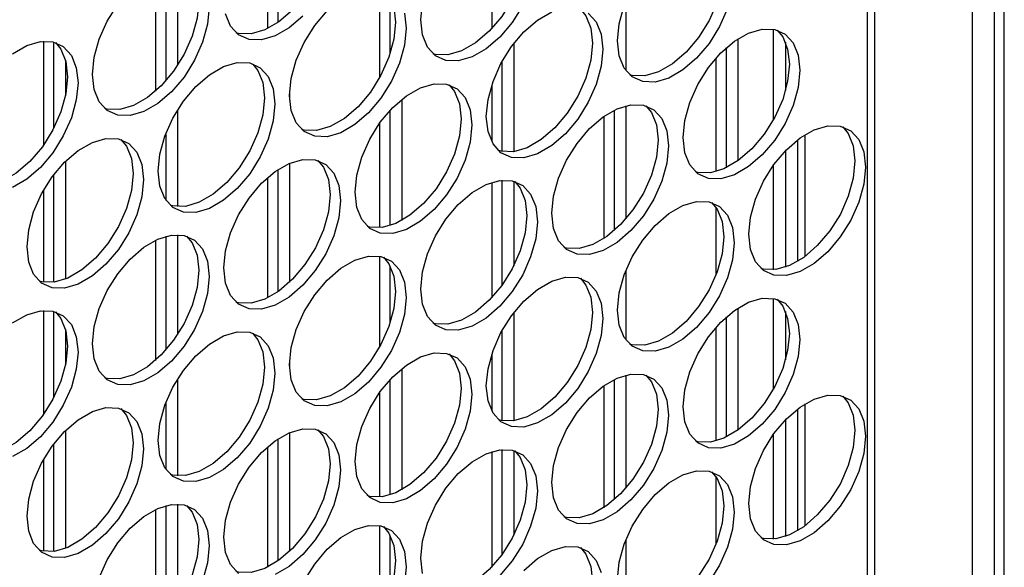
# Model space of a CAD drawing. Units: inches. Extents: x 0.3 to 16.7, y 0.3 to 10.7.
# Drawn here: x 4.8 to 5, y 2 to 2.1 of the extents above; entities that cross this region are included whole.
import ezdxf

# ---------------------------------------------------------------- set-up
doc = ezdxf.new("R2010")
doc.units = ezdxf.units.IN
doc.header["$MEASUREMENT"] = 0

msp = doc.modelspace()

# ---------------------------------------------------------------- linework, layer by layer
at = {"color": 7, "linetype": 'Continuous', "lineweight": 25}
for p, q in [((5.00712, 1.66407), (5.00712, 2.70333)), ((5.00573, 1.66324), (5.00573, 2.70028)), ((5.03166, 1.7744), (5.03166, 2.19972)), ((5.02556, 2.1891), (5.02556, 1.78276)), ((4.89411, 2.09418), (4.89411, 2.11729)), ((4.8921, 2.11576), (4.8921, 2.09297)), ((4.93456, 2.11486), (4.93456, 2.09298)), ((4.87088, 2.10387), (4.87088, 2.08112)), ((4.87288, 2.08314), (4.87288, 2.10463)), ((4.87505, 2.10492), (4.87505, 2.08601)), ((4.91333, 2.10084), (4.91333, 2.08365)), ((4.91534, 2.08821), (4.91534, 2.09898)), ((4.95996, 2.09809), (4.95996, 2.08501)), ((4.98787, 2.09286), (4.98787, 2.07559)), ((4.98119, 2.09102), (4.98119, 2.06791)), ((4.84965, 2.09056), (4.84965, 2.07086)), ((4.85165, 2.07417), (4.85165, 2.09037)), ((4.93873, 2.09011), (4.93873, 2.06964)), ((4.97902, 2.0666), (4.97902, 2.08935)), ((4.99021, 2.09036), (4.99021, 2.0812)), ((4.85383, 2.08697), (4.85383, 2.08023)), ((4.97701, 2.08733), (4.97701, 2.06585)), ((4.93656, 2.06965), (4.93656, 2.08681)), ((4.93456, 2.08223), (4.93456, 2.07154)), ((4.89628, 2.0812), (4.89628, 2.07941)), ((4.91751, 2.07954), (4.91751, 2.05658)), ((4.95996, 2.07833), (4.95996, 2.0569)), ((4.87505, 2.07753), (4.87505, 2.05921)), ((4.91534, 2.05563), (4.91534, 2.07749)), ((4.95579, 2.0763), (4.95579, 2.05318)), ((4.95779, 2.05471), (4.95779, 2.07751)), ((4.91333, 2.07503), (4.91333, 2.05523)), ((4.87288, 2.0604), (4.87288, 2.07319)), ((4.99388, 2.07284), (4.99388, 2.04975)), ((4.99249, 2.07188), (4.99249, 2.04882)), ((4.99021, 2.06982), (4.99021, 2.04774)), ((4.85383, 2.06779), (4.85383, 2.04549)), ((4.89628, 2.06744), (4.89628, 2.04493)), ((4.98787, 2.06699), (4.98787, 2.04724)), ((4.85165, 2.04491), (4.85165, 2.06531)), ((4.8921, 2.06473), (4.8921, 2.04194)), ((4.89411, 2.04314), (4.89411, 2.06626)), ((4.93456, 2.06382), (4.93456, 2.04194)), ((4.93656, 2.0444), (4.93656, 2.06423)), ((4.93873, 2.06403), (4.93873, 2.048)), ((4.84965, 2.06226), (4.84965, 2.04492)), ((4.97701, 2.05907), (4.97701, 2.04623)), ((4.87288, 2.03211), (4.87288, 2.0536)), ((4.87505, 2.05389), (4.87505, 2.03497)), ((4.87088, 2.05284), (4.87088, 2.03008)), ((4.91333, 2.0498), (4.91333, 2.03262)), ((4.91534, 2.03718), (4.91534, 2.04794)), ((4.95996, 2.04705), (4.95996, 2.03398)), ((4.98787, 2.04183), (4.98787, 2.02456)), ((4.84965, 2.03952), (4.84965, 2.01982)), ((4.85165, 2.02314), (4.85165, 2.03934)), ((4.93873, 2.03908), (4.93873, 2.0186)), ((4.98119, 2.03999), (4.98119, 2.01687)), ((4.99021, 2.03933), (4.99021, 2.03017)), ((4.97902, 2.01557), (4.97902, 2.03832)), ((4.85383, 2.03594), (4.85383, 2.0292)), ((4.93656, 2.01862), (4.93656, 2.03577)), ((4.97701, 2.0363), (4.97701, 2.01482)), ((4.93456, 2.0312), (4.93456, 2.0205)), ((4.89628, 2.03016), (4.89628, 2.02838)), ((4.91751, 2.0285), (4.91751, 2.00554)), ((4.95996, 2.0273), (4.95996, 2.00587)), ((4.87505, 2.0265), (4.87505, 2.00818)), ((4.91534, 2.00459), (4.91534, 2.02646)), ((4.95779, 2.00368), (4.95779, 2.02647)), ((4.91333, 2.024), (4.91333, 2.00419)), ((4.95579, 2.02527), (4.95579, 2.00215)), ((4.87288, 2.00937), (4.87288, 2.02215)), ((4.99388, 2.02181), (4.99388, 1.99872)), ((4.99249, 2.02084), (4.99249, 1.99779)), ((4.99021, 2.01879), (4.99021, 1.99671)), ((4.85383, 2.01676), (4.85383, 1.99446)), ((4.89628, 2.01641), (4.89628, 1.9939)), ((4.85165, 1.99388), (4.85165, 2.01427)), ((4.89411, 1.99211), (4.89411, 2.01523)), ((4.98787, 2.01595), (4.98787, 1.99621)), ((4.8921, 2.01369), (4.8921, 1.99091)), ((4.93456, 2.01279), (4.93456, 1.99091)), ((4.93656, 1.99337), (4.93656, 2.01319)), ((4.93873, 2.013), (4.93873, 1.99696)), ((4.84965, 2.01123), (4.84965, 1.99389)), ((4.97701, 2.00804), (4.97701, 1.99519)), ((4.87088, 2.00181), (4.87088, 1.97905)), ((4.87288, 1.98107), (4.87288, 2.00257)), ((4.87505, 2.00285), (4.87505, 1.98394)), ((4.91333, 1.99877), (4.91333, 1.98159)), ((4.91534, 1.98614), (4.91534, 1.99691)), ((4.95996, 1.99602), (4.95996, 1.98294))]:
    msp.add_line(p, q, dxfattribs=at)
at = {"color": 8, "linetype": 'Continuous', "lineweight": 25}
msp.add_line((5.02972, 2.19376), (5.02972, 1.77673), dxfattribs=at)
at = {"color": 7, "linetype": 'Continuous', "lineweight": 25, "flags": 128}
for points in [[(4.90163, 2.119), (4.90267, 2.11773), (4.90362, 2.1154), (4.90394, 2.11253), (4.90362, 2.10929), (4.90267, 2.10587), (4.90116, 2.10247), (4.89917, 2.09928), (4.89681, 2.09648), (4.89422, 2.09426), (4.89156, 2.09272), (4.88897, 2.09196), (4.88661, 2.09203), (4.88613, 2.09216)], [(4.93892, 2.11501), (4.93996, 2.11374), (4.94091, 2.11141), (4.94123, 2.10854), (4.94091, 2.1053), (4.93996, 2.10188), (4.93845, 2.09848), (4.93645, 2.09528), (4.9341, 2.09249), (4.93151, 2.09027), (4.92885, 2.08873), (4.92626, 2.08797), (4.9239, 2.08804), (4.92342, 2.08817)], [(4.97621, 2.11102), (4.97725, 2.10975), (4.97819, 2.10742), (4.97852, 2.10455), (4.97819, 2.10131), (4.97725, 2.09789), (4.97574, 2.09448), (4.97374, 2.09129), (4.97138, 2.0885), (4.9688, 2.08627), (4.96613, 2.08474), (4.96355, 2.08398), (4.96119, 2.08405), (4.96071, 2.08418)], [(4.87677, 2.10465), (4.87781, 2.10338), (4.87876, 2.10105), (4.87908, 2.09818), (4.87876, 2.09494), (4.87781, 2.09152), (4.8763, 2.08811), (4.87431, 2.08492), (4.87195, 2.08213), (4.86936, 2.0799), (4.8667, 2.07837), (4.86411, 2.07761), (4.86175, 2.07768), (4.86127, 2.07781)], [(4.91406, 2.10066), (4.9151, 2.09939), (4.91605, 2.09706), (4.91637, 2.09419), (4.91605, 2.09095), (4.9151, 2.08753), (4.91359, 2.08412), (4.91159, 2.08093), (4.90924, 2.07814), (4.90665, 2.07591), (4.90399, 2.07438), (4.9014, 2.07362), (4.89904, 2.07369), (4.89856, 2.07382)], [(4.85896, 2.08428), (4.85929, 2.08752), (4.86023, 2.09094), (4.86174, 2.09434), (4.86374, 2.09753)], [(4.88106, 2.09703), (4.88074, 2.0938), (4.8798, 2.09037), (4.87828, 2.08697), (4.87629, 2.08378), (4.87393, 2.08099), (4.87135, 2.07876), (4.86868, 2.07722), (4.8661, 2.07647), (4.86374, 2.07653), (4.86174, 2.07742), (4.86023, 2.07908), (4.85929, 2.08141), (4.85896, 2.08428)], [(4.89625, 2.08029), (4.89657, 2.08353), (4.89752, 2.08695), (4.89903, 2.09035), (4.90103, 2.09354), (4.90338, 2.09633)], [(4.92111, 2.09464), (4.92143, 2.09788)], [(4.94043, 2.09733), (4.93844, 2.09414), (4.93608, 2.09135), (4.93349, 2.08912), (4.93083, 2.08758), (4.92824, 2.08683), (4.92589, 2.08689), (4.92389, 2.08778), (4.92238, 2.08944), (4.92143, 2.09177), (4.92111, 2.09464)], [(4.95135, 2.09667), (4.95239, 2.0954), (4.95333, 2.09307), (4.95366, 2.0902), (4.95333, 2.08696), (4.95239, 2.08354), (4.95088, 2.08013), (4.94888, 2.07694), (4.94653, 2.07415), (4.94394, 2.07192), (4.94128, 2.07039), (4.93869, 2.06963), (4.93633, 2.0697), (4.93585, 2.06983)], [(4.9584, 2.09065), (4.95872, 2.09389), (4.95967, 2.09731)], [(4.97923, 2.09674), (4.97772, 2.09334), (4.97573, 2.09015), (4.97337, 2.08736), (4.97078, 2.08513), (4.96812, 2.08359), (4.96553, 2.08283), (4.96317, 2.0829), (4.96118, 2.08379), (4.95967, 2.08545), (4.95872, 2.08778), (4.9584, 2.09065)], [(4.89879, 2.09534), (4.8962, 2.09311), (4.89354, 2.09157), (4.89095, 2.09082), (4.8886, 2.09088), (4.8866, 2.09177), (4.88509, 2.09343), (4.88415, 2.09576)], [(4.91803, 2.09591), (4.91835, 2.09304), (4.91803, 2.08981), (4.91709, 2.08638), (4.91557, 2.08298), (4.91358, 2.07979), (4.91122, 2.077), (4.90863, 2.07477), (4.90597, 2.07323), (4.90338, 2.07247), (4.90103, 2.07254), (4.89903, 2.07343), (4.89752, 2.07509), (4.89657, 2.07742), (4.89625, 2.08029)], [(4.93354, 2.0763), (4.93386, 2.07954), (4.93481, 2.08296), (4.93632, 2.08636), (4.93831, 2.08955), (4.94067, 2.09234), (4.94326, 2.09457), (4.94592, 2.09611)], [(4.95286, 2.09591), (4.95437, 2.09425), (4.95532, 2.09192), (4.95564, 2.08905), (4.95532, 2.08581), (4.95437, 2.08239), (4.95286, 2.07899), (4.95087, 2.0758), (4.94851, 2.07301), (4.94592, 2.07078), (4.94326, 2.06924), (4.94067, 2.06848), (4.93831, 2.06855), (4.93632, 2.06944), (4.93481, 2.0711), (4.93386, 2.07343), (4.93354, 2.0763)], [(4.97083, 2.07231), (4.97115, 2.07555), (4.9721, 2.07897), (4.97361, 2.08237), (4.9756, 2.08556), (4.97796, 2.08835), (4.98055, 2.09058), (4.98321, 2.09212), (4.9858, 2.09288), (4.98816, 2.09281), (4.99015, 2.09192), (4.99166, 2.09026), (4.99261, 2.08793), (4.99293, 2.08506), (4.99261, 2.08182), (4.99166, 2.0784), (4.99015, 2.075), (4.98816, 2.07181), (4.9858, 2.06902), (4.98321, 2.06679), (4.98055, 2.06525), (4.97796, 2.06449), (4.9756, 2.06456), (4.97361, 2.06545), (4.9721, 2.06711), (4.97115, 2.06944), (4.97083, 2.07231)], [(4.98864, 2.09268), (4.98968, 2.09141), (4.99062, 2.08908), (4.99094, 2.08621), (4.99062, 2.08297), (4.98968, 2.07955), (4.98817, 2.07614), (4.98617, 2.07295), (4.98381, 2.07016), (4.98123, 2.06793), (4.97856, 2.0664), (4.97598, 2.06564), (4.97362, 2.06571), (4.97314, 2.06583)], [(4.85191, 2.0903), (4.85295, 2.08903), (4.8539, 2.0867), (4.85422, 2.08383), (4.8539, 2.08059), (4.85295, 2.07717), (4.85144, 2.07376), (4.84945, 2.07057), (4.84709, 2.06778), (4.8445, 2.06555), (4.84184, 2.06402), (4.83925, 2.06326), (4.83689, 2.06333), (4.83641, 2.06346)], [(4.84382, 2.0882), (4.84649, 2.08974), (4.84907, 2.0905), (4.85143, 2.09043), (4.85342, 2.08954), (4.85494, 2.08788), (4.85588, 2.08555), (4.8562, 2.08268), (4.85588, 2.07944), (4.85494, 2.07602), (4.85342, 2.07262), (4.85143, 2.06943), (4.84907, 2.06664), (4.84649, 2.06441), (4.84382, 2.06287)], [(4.87139, 2.06594), (4.87172, 2.06918), (4.87266, 2.0726), (4.87417, 2.076), (4.87617, 2.07919), (4.87853, 2.08198), (4.88111, 2.08421), (4.88377, 2.08575), (4.88636, 2.08651), (4.88872, 2.08644), (4.89071, 2.08555), (4.89223, 2.08389), (4.89317, 2.08156), (4.89349, 2.07869), (4.89317, 2.07545), (4.89223, 2.07203), (4.89071, 2.06863), (4.88872, 2.06544), (4.88636, 2.06265), (4.88377, 2.06042), (4.88111, 2.05888), (4.87853, 2.05812), (4.87617, 2.05819), (4.87417, 2.05908), (4.87266, 2.06074), (4.87172, 2.06307), (4.87139, 2.06594)], [(4.88931, 2.08621), (4.89024, 2.08504), (4.89119, 2.08271), (4.89151, 2.07984), (4.89119, 2.0766), (4.89024, 2.07318), (4.88873, 2.06977), (4.88674, 2.06658), (4.88438, 2.06379), (4.88179, 2.06156), (4.87913, 2.06003), (4.87654, 2.05927), (4.87418, 2.05934), (4.8737, 2.05946)], [(4.90868, 2.06195), (4.909, 2.06518), (4.90995, 2.06861), (4.91146, 2.07201), (4.91346, 2.0752), (4.91581, 2.07799), (4.9184, 2.08022), (4.92106, 2.08176), (4.92365, 2.08252), (4.92601, 2.08245), (4.928, 2.08156), (4.92951, 2.0799), (4.93046, 2.07757), (4.93078, 2.0747), (4.93046, 2.07146), (4.92951, 2.06804), (4.928, 2.06464), (4.92601, 2.06145), (4.92365, 2.05866), (4.92106, 2.05643), (4.9184, 2.05489), (4.91581, 2.05413), (4.91346, 2.0542), (4.91146, 2.05509), (4.90995, 2.05675), (4.909, 2.05908), (4.90868, 2.06195)], [(4.92649, 2.08232), (4.92753, 2.08105), (4.92848, 2.07872), (4.9288, 2.07585), (4.92848, 2.07261), (4.92753, 2.06919), (4.92602, 2.06578), (4.92402, 2.06259), (4.92167, 2.0598), (4.91908, 2.05757), (4.91642, 2.05604), (4.91383, 2.05528), (4.91147, 2.05535), (4.91099, 2.05547)], [(4.94597, 2.05796), (4.94629, 2.06119), (4.94724, 2.06462), (4.94875, 2.06802), (4.95074, 2.07121), (4.9531, 2.074), (4.95569, 2.07623), (4.95835, 2.07777), (4.96094, 2.07852), (4.9633, 2.07846), (4.96529, 2.07757), (4.9668, 2.07591), (4.96775, 2.07358), (4.96807, 2.07071), (4.96775, 2.06747), (4.9668, 2.06405), (4.96529, 2.06065), (4.9633, 2.05746), (4.96094, 2.05467), (4.95835, 2.05244), (4.95569, 2.0509), (4.9531, 2.05014), (4.95074, 2.05021), (4.94875, 2.0511), (4.94724, 2.05276), (4.94629, 2.05509), (4.94597, 2.05796)], [(4.96378, 2.07833), (4.96482, 2.07706), (4.96576, 2.07472), (4.96609, 2.07186), (4.96576, 2.06862), (4.96482, 2.0652), (4.96331, 2.06179), (4.96131, 2.0586), (4.95895, 2.05581), (4.95637, 2.05358), (4.95371, 2.05204), (4.95112, 2.05129), (4.94876, 2.05136), (4.94828, 2.05148)], [(4.98326, 2.05397), (4.98358, 2.0572), (4.98453, 2.06062), (4.98604, 2.06403), (4.98803, 2.06722), (4.99039, 2.07001), (4.99298, 2.07224), (4.99564, 2.07378), (4.99823, 2.07453), (5.00059, 2.07447), (5.00258, 2.07358), (5.00409, 2.07192), (5.00504, 2.06959), (5.00536, 2.06672), (5.00504, 2.06348), (5.00409, 2.06006), (5.00258, 2.05666), (5.00059, 2.05347), (4.99823, 2.05068), (4.99564, 2.04845), (4.99298, 2.04691), (4.99039, 2.04615), (4.98803, 2.04622), (4.98604, 2.04711), (4.98453, 2.04877), (4.98358, 2.0511), (4.98326, 2.05397)], [(5.00107, 2.07434), (5.00211, 2.07307), (5.00305, 2.07073), (5.00337, 2.06787), (5.00305, 2.06463), (5.00211, 2.06121), (5.0006, 2.0578), (4.9986, 2.05461), (4.99624, 2.05182), (4.99366, 2.04959), (4.99099, 2.04805), (4.98841, 2.0473), (4.98605, 2.04737), (4.98557, 2.04749)], [(4.84654, 2.05159), (4.84686, 2.05482), (4.8478, 2.05825), (4.84931, 2.06165), (4.85131, 2.06484), (4.85367, 2.06763), (4.85625, 2.06986), (4.85892, 2.0714), (4.8615, 2.07215), (4.86386, 2.07209), (4.86585, 2.0712), (4.86737, 2.06954), (4.86831, 2.06721), (4.86863, 2.06434), (4.86831, 2.0611), (4.86737, 2.05768), (4.86585, 2.05428), (4.86386, 2.05109), (4.8615, 2.0483), (4.85892, 2.04607), (4.85625, 2.04453), (4.85367, 2.04377), (4.85131, 2.04384), (4.84931, 2.04473), (4.8478, 2.04639), (4.84686, 2.04872), (4.84654, 2.05159)], [(4.86434, 2.07196), (4.86538, 2.07069), (4.86633, 2.06836), (4.86665, 2.06549), (4.86633, 2.06225), (4.86538, 2.05883), (4.86387, 2.05542), (4.86188, 2.05223), (4.85952, 2.04944), (4.85693, 2.04721), (4.85427, 2.04567), (4.85168, 2.04492), (4.84932, 2.04499), (4.84884, 2.04511)], [(4.88382, 2.0476), (4.88415, 2.05083), (4.88509, 2.05425), (4.8866, 2.05766), (4.8886, 2.06085), (4.89095, 2.06364), (4.89354, 2.06587), (4.8962, 2.06741), (4.89879, 2.06816), (4.90115, 2.0681), (4.90314, 2.06721), (4.90466, 2.06555), (4.9056, 2.06322), (4.90592, 2.06035), (4.9056, 2.05711), (4.90466, 2.05369), (4.90314, 2.05029), (4.90115, 2.0471), (4.89879, 2.04431), (4.8962, 2.04208), (4.89354, 2.04054), (4.89095, 2.03978), (4.8886, 2.03985), (4.8866, 2.04074), (4.88509, 2.0424), (4.88415, 2.04473), (4.88382, 2.0476)], [(4.90163, 2.06797), (4.90267, 2.0667), (4.90362, 2.06436), (4.90394, 2.0615), (4.90362, 2.05826), (4.90267, 2.05484), (4.90116, 2.05143), (4.89917, 2.04824), (4.89681, 2.04545), (4.89422, 2.04322), (4.89156, 2.04168), (4.88897, 2.04093), (4.88661, 2.041), (4.88613, 2.04112)], [(4.92111, 2.0436), (4.92143, 2.04684), (4.92238, 2.05026), (4.92389, 2.05367), (4.92589, 2.05686), (4.92824, 2.05965), (4.93083, 2.06188), (4.93349, 2.06342), (4.93608, 2.06417), (4.93844, 2.06411), (4.94043, 2.06322), (4.94194, 2.06156), (4.94289, 2.05923), (4.94321, 2.05636), (4.94289, 2.05312), (4.94194, 2.0497), (4.94043, 2.0463), (4.93844, 2.04311), (4.93608, 2.04032), (4.93349, 2.03809), (4.93083, 2.03655), (4.92824, 2.03579), (4.92589, 2.03586), (4.92389, 2.03675), (4.92238, 2.03841), (4.92143, 2.04074), (4.92111, 2.0436)], [(4.93892, 2.06398), (4.93996, 2.0627), (4.94091, 2.06037), (4.94123, 2.05751), (4.94091, 2.05427), (4.93996, 2.05085), (4.93845, 2.04744), (4.93645, 2.04425), (4.9341, 2.04146), (4.93151, 2.03923), (4.92885, 2.03769), (4.92626, 2.03694), (4.9239, 2.037), (4.92342, 2.03713)], [(4.9584, 2.03961), (4.95872, 2.04285), (4.95967, 2.04627), (4.96118, 2.04968), (4.96317, 2.05287), (4.96553, 2.05566), (4.96812, 2.05789), (4.97078, 2.05943), (4.97337, 2.06018), (4.97573, 2.06012), (4.97772, 2.05923), (4.97923, 2.05757), (4.98018, 2.05524), (4.9805, 2.05237), (4.98018, 2.04913), (4.97923, 2.04571), (4.97772, 2.04231), (4.97573, 2.03912), (4.97337, 2.03632), (4.97078, 2.0341), (4.96812, 2.03256), (4.96553, 2.0318), (4.96317, 2.03187), (4.96118, 2.03276), (4.95967, 2.03442), (4.95872, 2.03675), (4.9584, 2.03961)], [(4.97621, 2.05999), (4.97725, 2.05871), (4.97819, 2.05638), (4.97852, 2.05352), (4.97819, 2.05028), (4.97725, 2.04686), (4.97574, 2.04345), (4.97374, 2.04026), (4.97138, 2.03747), (4.9688, 2.03524), (4.96613, 2.0337), (4.96355, 2.03295), (4.96119, 2.03301), (4.96071, 2.03314)], [(4.85896, 2.03324), (4.85929, 2.03648), (4.86023, 2.0399), (4.86174, 2.04331), (4.86374, 2.0465), (4.8661, 2.04929), (4.86868, 2.05152), (4.87135, 2.05306), (4.87393, 2.05381), (4.87629, 2.05375), (4.87828, 2.05286), (4.8798, 2.0512), (4.88074, 2.04887), (4.88106, 2.046), (4.88074, 2.04276), (4.8798, 2.03934), (4.87828, 2.03594), (4.87629, 2.03275), (4.87393, 2.02995), (4.87135, 2.02773), (4.86868, 2.02619), (4.8661, 2.02543), (4.86374, 2.0255), (4.86174, 2.02639), (4.86023, 2.02805), (4.85929, 2.03038), (4.85896, 2.03324)], [(4.87677, 2.05362), (4.87781, 2.05234), (4.87876, 2.05001), (4.87908, 2.04715), (4.87876, 2.04391), (4.87781, 2.04049), (4.8763, 2.03708), (4.87431, 2.03389), (4.87195, 2.0311), (4.86936, 2.02887), (4.8667, 2.02733), (4.86411, 2.02658), (4.86175, 2.02664), (4.86127, 2.02677)], [(4.89625, 2.02925), (4.89657, 2.03249), (4.89752, 2.03591), (4.89903, 2.03932), (4.90103, 2.04251), (4.90338, 2.0453), (4.90597, 2.04753), (4.90863, 2.04907), (4.91122, 2.04982), (4.91358, 2.04976), (4.91557, 2.04887), (4.91709, 2.04721), (4.91803, 2.04488), (4.91835, 2.04201), (4.91803, 2.03877), (4.91709, 2.03535), (4.91557, 2.03195), (4.91358, 2.02876), (4.91122, 2.02596), (4.90863, 2.02374), (4.90597, 2.0222), (4.90338, 2.02144), (4.90103, 2.02151), (4.89903, 2.0224), (4.89752, 2.02406), (4.89657, 2.02639), (4.89625, 2.02925)], [(4.91406, 2.04963), (4.9151, 2.04835), (4.91605, 2.04602), (4.91637, 2.04316), (4.91605, 2.03992), (4.9151, 2.0365), (4.91359, 2.03309), (4.91159, 2.0299), (4.90924, 2.02711), (4.90665, 2.02488), (4.90399, 2.02334), (4.9014, 2.02259), (4.89904, 2.02265), (4.89856, 2.02278)], [(4.93354, 2.02526), (4.93386, 2.0285), (4.93481, 2.03192), (4.93632, 2.03533), (4.93831, 2.03852), (4.94067, 2.04131), (4.94326, 2.04354), (4.94592, 2.04508), (4.94851, 2.04583), (4.95087, 2.04576), (4.95286, 2.04488), (4.95437, 2.04322), (4.95532, 2.04089), (4.95564, 2.03802), (4.95532, 2.03478), (4.95437, 2.03136), (4.95286, 2.02796), (4.95087, 2.02476), (4.94851, 2.02197), (4.94592, 2.01974), (4.94326, 2.01821), (4.94067, 2.01745), (4.93831, 2.01752), (4.93632, 2.01841), (4.93481, 2.02006), (4.93386, 2.0224), (4.93354, 2.02526)], [(4.95135, 2.04564), (4.95239, 2.04436), (4.95333, 2.04203), (4.95366, 2.03916), (4.95333, 2.03593), (4.95239, 2.0325), (4.95088, 2.0291), (4.94888, 2.02591), (4.94653, 2.02312), (4.94394, 2.02089), (4.94128, 2.01935), (4.93869, 2.0186), (4.93633, 2.01866), (4.93585, 2.01879)], [(4.97083, 2.02127), (4.97115, 2.02451), (4.9721, 2.02793), (4.97361, 2.03134), (4.9756, 2.03453), (4.97796, 2.03732), (4.98055, 2.03955), (4.98321, 2.04109), (4.9858, 2.04184), (4.98816, 2.04177), (4.99015, 2.04089), (4.99166, 2.03923), (4.99261, 2.0369), (4.99293, 2.03403), (4.99261, 2.03079), (4.99166, 2.02737), (4.99015, 2.02396), (4.98816, 2.02077), (4.9858, 2.01798), (4.98321, 2.01575), (4.98055, 2.01422), (4.97796, 2.01346), (4.9756, 2.01353), (4.97361, 2.01442), (4.9721, 2.01607), (4.97115, 2.0184), (4.97083, 2.02127)], [(4.98864, 2.04165), (4.98968, 2.04037), (4.99062, 2.03804), (4.99094, 2.03517), (4.99062, 2.03194), (4.98968, 2.02851), (4.98817, 2.02511), (4.98617, 2.02192), (4.98381, 2.01913), (4.98123, 2.0169), (4.97856, 2.01536), (4.97598, 2.0146), (4.97362, 2.01467), (4.97314, 2.0148)], [(4.85191, 2.03927), (4.85295, 2.03799), (4.8539, 2.03566), (4.85422, 2.03279), (4.8539, 2.02956), (4.85295, 2.02613), (4.85144, 2.02273), (4.84945, 2.01954), (4.84709, 2.01675), (4.8445, 2.01452), (4.84184, 2.01298), (4.83925, 2.01223), (4.83689, 2.01229), (4.83641, 2.01242)], [(4.84382, 2.03717), (4.84649, 2.03871), (4.84907, 2.03946), (4.85143, 2.03939), (4.85342, 2.03851), (4.85494, 2.03685), (4.85588, 2.03452), (4.8562, 2.03165), (4.85588, 2.02841), (4.85494, 2.02499), (4.85342, 2.02159), (4.85143, 2.01839), (4.84907, 2.0156), (4.84649, 2.01337), (4.84382, 2.01184)], [(4.87139, 2.0149), (4.87172, 2.01814), (4.87266, 2.02156), (4.87417, 2.02497), (4.87617, 2.02816), (4.87853, 2.03095), (4.88111, 2.03318), (4.88377, 2.03472), (4.88636, 2.03547), (4.88872, 2.0354), (4.89071, 2.03452), (4.89223, 2.03286), (4.89317, 2.03053), (4.89349, 2.02766), (4.89317, 2.02442), (4.89223, 2.021), (4.89071, 2.01759), (4.88872, 2.0144), (4.88636, 2.01161), (4.88377, 2.00938), (4.88111, 2.00785), (4.87853, 2.00709), (4.87617, 2.00716), (4.87417, 2.00805), (4.87266, 2.0097), (4.87172, 2.01203), (4.87139, 2.0149)], [(4.88931, 2.03518), (4.89024, 2.034), (4.89119, 2.03167), (4.89151, 2.0288), (4.89119, 2.02557), (4.89024, 2.02214), (4.88873, 2.01874), (4.88674, 2.01555), (4.88438, 2.01276), (4.88179, 2.01053), (4.87913, 2.00899), (4.87654, 2.00823), (4.87418, 2.0083), (4.8737, 2.00843)], [(4.90868, 2.01091), (4.909, 2.01415), (4.90995, 2.01757), (4.91146, 2.02098), (4.91346, 2.02417), (4.91581, 2.02696), (4.9184, 2.02919), (4.92106, 2.03072), (4.92365, 2.03148), (4.92601, 2.03141), (4.928, 2.03053), (4.92951, 2.02887), (4.93046, 2.02654), (4.93078, 2.02367), (4.93046, 2.02043), (4.92951, 2.01701), (4.928, 2.0136), (4.92601, 2.01041), (4.92365, 2.00762), (4.92106, 2.00539), (4.9184, 2.00386), (4.91581, 2.0031), (4.91346, 2.00317), (4.91146, 2.00406), (4.90995, 2.00571), (4.909, 2.00804), (4.90868, 2.01091)], [(4.92649, 2.03129), (4.92753, 2.03001), (4.92848, 2.02768), (4.9288, 2.02481), (4.92848, 2.02158), (4.92753, 2.01815), (4.92602, 2.01475), (4.92402, 2.01156), (4.92167, 2.00877), (4.91908, 2.00654), (4.91642, 2.005), (4.91383, 2.00424), (4.91147, 2.00431), (4.91099, 2.00444)], [(4.94597, 2.00692), (4.94629, 2.01016), (4.94724, 2.01358), (4.94875, 2.01699), (4.95074, 2.02018), (4.9531, 2.02297), (4.95569, 2.0252), (4.95835, 2.02673), (4.96094, 2.02749), (4.9633, 2.02742), (4.96529, 2.02653), (4.9668, 2.02488), (4.96775, 2.02255), (4.96807, 2.01968), (4.96775, 2.01644), (4.9668, 2.01302), (4.96529, 2.00961), (4.9633, 2.00642), (4.96094, 2.00363), (4.95835, 2.0014), (4.95569, 1.99987), (4.9531, 1.99911), (4.95074, 1.99918), (4.94875, 2.00007), (4.94724, 2.00172), (4.94629, 2.00405), (4.94597, 2.00692)], [(4.96378, 2.0273), (4.96482, 2.02602), (4.96576, 2.02369), (4.96609, 2.02082), (4.96576, 2.01758), (4.96482, 2.01416), (4.96331, 2.01076), (4.96131, 2.00757), (4.95895, 2.00478), (4.95637, 2.00255), (4.95371, 2.00101), (4.95112, 2.00025), (4.94876, 2.00032), (4.94828, 2.00045)], [(4.98326, 2.00293), (4.98358, 2.00617), (4.98453, 2.00959), (4.98604, 2.013), (4.98803, 2.01619), (4.99039, 2.01898), (4.99298, 2.02121), (4.99564, 2.02274), (4.99823, 2.0235), (5.00059, 2.02343), (5.00258, 2.02254), (5.00409, 2.02089), (5.00504, 2.01856), (5.00536, 2.01569), (5.00504, 2.01245), (5.00409, 2.00903), (5.00258, 2.00562), (5.00059, 2.00243), (4.99823, 1.99964), (4.99564, 1.99741), (4.99298, 1.99588), (4.99039, 1.99512), (4.98803, 1.99519), (4.98604, 1.99607), (4.98453, 1.99773), (4.98358, 2.00006), (4.98326, 2.00293)], [(5.00107, 2.0233), (5.00211, 2.02203), (5.00305, 2.0197), (5.00337, 2.01683), (5.00305, 2.01359), (5.00211, 2.01017), (5.0006, 2.00677), (4.9986, 2.00358), (4.99624, 2.00079), (4.99366, 1.99856), (4.99099, 1.99702), (4.98841, 1.99626), (4.98605, 1.99633), (4.98557, 1.99646)], [(4.84654, 2.00055), (4.84686, 2.00379), (4.8478, 2.00721), (4.84931, 2.01062), (4.85131, 2.01381), (4.85367, 2.0166), (4.85625, 2.01883), (4.85892, 2.02036), (4.8615, 2.02112), (4.86386, 2.02105), (4.86585, 2.02016), (4.86737, 2.01851), (4.86831, 2.01618), (4.86863, 2.01331), (4.86831, 2.01007), (4.86737, 2.00665), (4.86585, 2.00324), (4.86386, 2.00005), (4.8615, 1.99726), (4.85892, 1.99503), (4.85625, 1.9935), (4.85367, 1.99274), (4.85131, 1.99281), (4.84931, 1.9937), (4.8478, 1.99535), (4.84686, 1.99768), (4.84654, 2.00055)], [(4.86434, 2.02093), (4.86538, 2.01965), (4.86633, 2.01732), (4.86665, 2.01445), (4.86633, 2.01121), (4.86538, 2.00779), (4.86387, 2.00439), (4.86188, 2.0012), (4.85952, 1.99841), (4.85693, 1.99618), (4.85427, 1.99464), (4.85168, 1.99388), (4.84932, 1.99395), (4.84884, 1.99408)], [(4.88382, 1.99656), (4.88415, 1.9998), (4.88509, 2.00322), (4.8866, 2.00663), (4.8886, 2.00982), (4.89095, 2.01261), (4.89354, 2.01484), (4.8962, 2.01637), (4.89879, 2.01713), (4.90115, 2.01706), (4.90314, 2.01617), (4.90466, 2.01452), (4.9056, 2.01219), (4.90592, 2.00932), (4.9056, 2.00608), (4.90466, 2.00266), (4.90314, 1.99925), (4.90115, 1.99606), (4.89879, 1.99327), (4.8962, 1.99104), (4.89354, 1.98951)], [(4.90163, 2.01693), (4.90267, 2.01566), (4.90362, 2.01333), (4.90394, 2.01046), (4.90362, 2.00722), (4.90267, 2.0038), (4.90116, 2.0004), (4.89917, 1.99721), (4.89681, 1.99442), (4.89422, 1.99219), (4.89156, 1.99065), (4.88897, 1.98989), (4.88661, 1.98996), (4.88613, 1.99009)], [(4.92111, 1.99257), (4.92143, 1.99581), (4.92238, 1.99923), (4.92389, 2.00264), (4.92589, 2.00583), (4.92824, 2.00862), (4.93083, 2.01085), (4.93349, 2.01238), (4.93608, 2.01314), (4.93844, 2.01307), (4.94043, 2.01218), (4.94194, 2.01053), (4.94289, 2.0082), (4.94321, 2.00533), (4.94289, 2.00209), (4.94194, 1.99867), (4.94043, 1.99526), (4.93844, 1.99207), (4.93608, 1.98928)], [(4.93892, 2.01294), (4.93996, 2.01167), (4.94091, 2.00934), (4.94123, 2.00647), (4.94091, 2.00323), (4.93996, 1.99981), (4.93845, 1.99641), (4.93645, 1.99322), (4.9341, 1.99043), (4.93151, 1.9882), (4.92885, 1.98666), (4.92626, 1.9859), (4.9239, 1.98597), (4.92342, 1.9861)], [(4.9584, 1.98858), (4.95872, 1.99182), (4.95967, 1.99524), (4.96118, 1.99864), (4.96317, 2.00184), (4.96553, 2.00463), (4.96812, 2.00686), (4.97078, 2.00839), (4.97337, 2.00915), (4.97573, 2.00908), (4.97772, 2.00819), (4.97923, 2.00654), (4.98018, 2.0042), (4.9805, 2.00134), (4.98018, 1.9981), (4.97923, 1.99468), (4.97772, 1.99127), (4.97573, 1.98808)], [(4.97621, 2.00895), (4.97725, 2.00768), (4.97819, 2.00535), (4.97852, 2.00248), (4.97819, 1.99924), (4.97725, 1.99582), (4.97574, 1.99242), (4.97374, 1.98923), (4.97138, 1.98644), (4.9688, 1.98421), (4.96613, 1.98267), (4.96355, 1.98191), (4.96119, 1.98198), (4.96071, 1.98211)], [(4.86023, 1.98887), (4.86174, 1.99227), (4.86374, 1.99547), (4.8661, 1.99826), (4.86868, 2.00049), (4.87135, 2.00202), (4.87393, 2.00278), (4.87629, 2.00271), (4.87828, 2.00182), (4.8798, 2.00017), (4.88074, 1.99783), (4.88106, 1.99497), (4.88074, 1.99173), (4.8798, 1.98831)], [(4.87677, 2.00258), (4.87781, 2.00131), (4.87876, 1.99898), (4.87908, 1.99611), (4.87876, 1.99287), (4.87781, 1.98945), (4.8763, 1.98605), (4.87431, 1.98286), (4.87195, 1.98007), (4.86936, 1.97784), (4.8667, 1.9763), (4.86411, 1.97554), (4.86175, 1.97561), (4.86127, 1.97574)], [(4.91406, 1.99859), (4.9151, 1.99732), (4.91605, 1.99499), (4.91637, 1.99212), (4.91605, 1.98888), (4.9151, 1.98546), (4.91359, 1.98206), (4.91159, 1.97887), (4.90924, 1.97608), (4.90665, 1.97385), (4.90399, 1.97231), (4.9014, 1.97155), (4.89904, 1.97162), (4.89856, 1.97175)], [(4.89903, 1.98828), (4.90103, 1.99147), (4.90338, 1.99427), (4.90597, 1.99649), (4.90863, 1.99803), (4.91122, 1.99879), (4.91358, 1.99872), (4.91557, 1.99783), (4.91709, 1.99617), (4.91803, 1.99384), (4.91835, 1.99098), (4.91803, 1.98774)], [(4.8866, 1.9897), (4.88509, 1.99136), (4.88415, 1.99369), (4.88382, 1.99656)], [(4.95135, 1.9946), (4.95239, 1.99333), (4.95333, 1.991), (4.95366, 1.98813), (4.95333, 1.98489), (4.95239, 1.98147), (4.95088, 1.97807), (4.94888, 1.97488), (4.94653, 1.97209), (4.94394, 1.96986), (4.94128, 1.96832), (4.93869, 1.96756), (4.93633, 1.96763), (4.93585, 1.96776)], [(4.94067, 1.99028), (4.94326, 1.9925), (4.94592, 1.99404), (4.94851, 1.9948), (4.95087, 1.99473), (4.95286, 1.99384), (4.95437, 1.99218), (4.95532, 1.98985)], [(4.92143, 1.9897), (4.92111, 1.99257)]]:
    msp.add_lwpolyline(points, dxfattribs=at)

doc.saveas('drawing.dxf')
